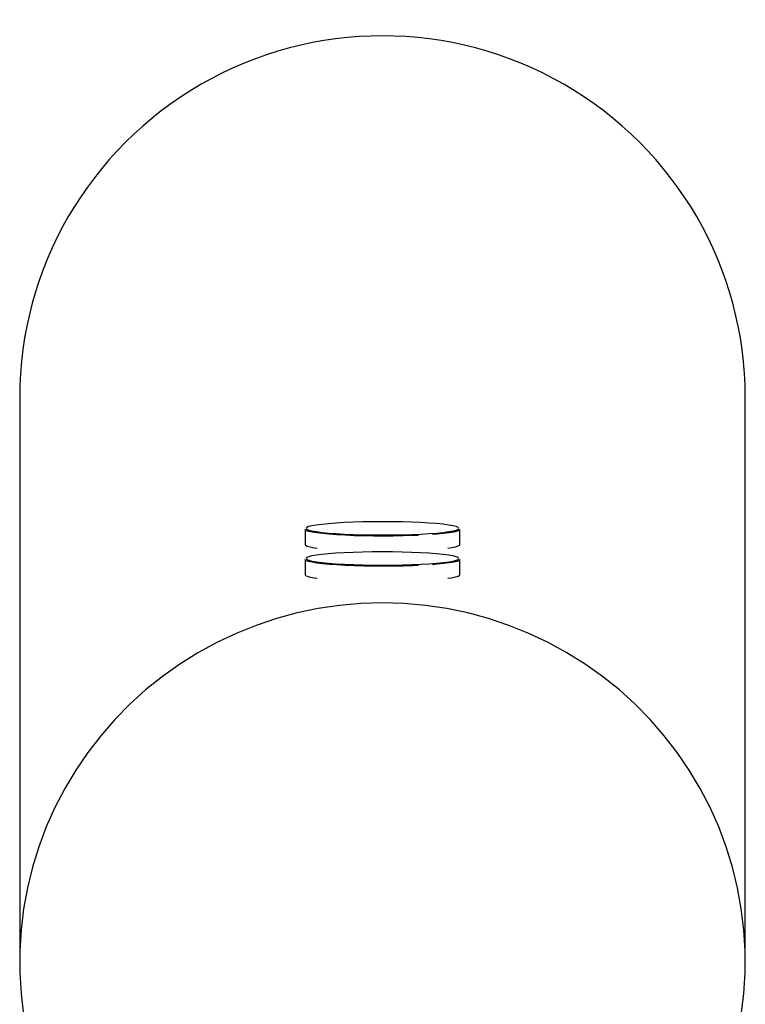
# Model space of a CAD drawing. Units: millimetres. Extents: x -4534 to 4839, y -3372 to 4540.
# Drawn here: x -82 to 118, y 4269 to 4540 of the extents above; entities that cross this region are included whole.
import ezdxf

# ---------------------------------------------------------------- set-up
doc = ezdxf.new("R2010")
doc.units = ezdxf.units.MM
doc.layers.add('Toestel 2D', color=7, linetype='Continuous', lineweight=20)

# ---------------------------------------------------------------- blocks, each defined once
blk = doc.blocks.new('BG-8128-RB')
at = {"layer": 'Toestel 2D', "lineweight": 25}
for points, knots in [([(118.36, 4435.98), (118.36, 4471.59), (99.3, 4504.5), (68.36, 4522.31), (68.36, 4522.31), (37.42, 4540.11), (-0.7, 4540.11), (-31.64, 4522.31), (-31.64, 4522.31), (-62.58, 4504.5), (-81.64, 4471.59), (-81.64, 4435.98)], [0, 0, 0, 0, 0.25, 0.25, 0.25, 0.25, 0.5, 0.5, 0.5, 0.5, 1, 1, 1, 1]), ([(118.36, 4435.98), (118.36, 4471.59), (99.3, 4504.5), (68.36, 4522.31), (68.36, 4522.31), (37.42, 4540.11), (-0.7, 4540.11), (-31.64, 4522.31), (-31.64, 4522.31), (-62.58, 4504.5), (-81.64, 4471.59), (-81.64, 4435.98)], [0, 0, 0, 0, 0.25, 0.25, 0.25, 0.25, 0.5, 0.5, 0.5, 0.5, 1, 1, 1, 1]), ([(118.36, 4435.98), (118.36, 4471.59), (99.3, 4504.5), (68.36, 4522.31), (68.36, 4522.31), (37.42, 4540.11), (-0.7, 4540.11), (-31.64, 4522.31), (-31.64, 4522.31), (-62.58, 4504.5), (-81.64, 4471.59), (-81.64, 4435.98)], [0, 0, 0, 0, 0.25, 0.25, 0.25, 0.25, 0.5, 0.5, 0.5, 0.5, 1, 1, 1, 1]), ([(118.36, 4435.98), (118.36, 4471.59), (99.3, 4504.5), (68.36, 4522.31), (68.36, 4522.31), (37.42, 4540.11), (-0.7, 4540.11), (-31.64, 4522.31), (-31.64, 4522.31), (-62.58, 4504.5), (-81.64, 4471.59), (-81.64, 4435.98)], [0, 0, 0, 0, 0.25, 0.25, 0.25, 0.25, 0.5, 0.5, 0.5, 0.5, 1, 1, 1, 1]), ([(118.36, 4435.98), (118.36, 4471.59), (99.3, 4504.5), (68.36, 4522.31), (68.36, 4522.31), (37.42, 4540.11), (-0.7, 4540.11), (-31.64, 4522.31), (-31.64, 4522.31), (-62.58, 4504.5), (-81.64, 4471.59), (-81.64, 4435.98)], [0, 0, 0, 0, 0.25, 0.25, 0.25, 0.25, 0.5, 0.5, 0.5, 0.5, 1, 1, 1, 1]), ([(118.36, 4435.98), (118.36, 4471.59), (99.3, 4504.5), (68.36, 4522.31), (68.36, 4522.31), (37.42, 4540.11), (-0.7, 4540.11), (-31.64, 4522.31), (-31.64, 4522.31), (-62.58, 4504.5), (-81.64, 4471.59), (-81.64, 4435.98)], [0, 0, 0, 0, 0.25, 0.25, 0.25, 0.25, 0.5, 0.5, 0.5, 0.5, 1, 1, 1, 1]), ([(118.36, 4435.98), (118.36, 4471.59), (99.3, 4504.5), (68.36, 4522.31), (68.36, 4522.31), (37.42, 4540.11), (-0.7, 4540.11), (-31.64, 4522.31), (-31.64, 4522.31), (-62.58, 4504.5), (-81.64, 4471.59), (-81.64, 4435.98)], [0, 0, 0, 0, 0.25, 0.25, 0.25, 0.25, 0.5, 0.5, 0.5, 0.5, 1, 1, 1, 1]), ([(118.36, 4435.98), (118.36, 4471.59), (99.3, 4504.5), (68.36, 4522.31), (68.36, 4522.31), (37.42, 4540.11), (-0.7, 4540.11), (-31.64, 4522.31), (-31.64, 4522.31), (-62.58, 4504.5), (-81.64, 4471.59), (-81.64, 4435.98)], [0, 0, 0, 0, 0.25, 0.25, 0.25, 0.25, 0.5, 0.5, 0.5, 0.5, 1, 1, 1, 1]), ([(118.36, 4435.98), (118.36, 4471.59), (99.3, 4504.5), (68.36, 4522.31), (68.36, 4522.31), (37.42, 4540.11), (-0.7, 4540.11), (-31.64, 4522.31), (-31.64, 4522.31), (-62.58, 4504.5), (-81.64, 4471.59), (-81.64, 4435.98)], [0, 0, 0, 0, 0.25, 0.25, 0.25, 0.25, 0.5, 0.5, 0.5, 0.5, 1, 1, 1, 1]), ([(118.36, 4435.98), (118.36, 4471.59), (99.3, 4504.5), (68.36, 4522.31), (68.36, 4522.31), (37.42, 4540.11), (-0.7, 4540.11), (-31.64, 4522.31), (-31.64, 4522.31), (-62.58, 4504.5), (-81.64, 4471.59), (-81.64, 4435.98)], [0, 0, 0, 0, 0.25, 0.25, 0.25, 0.25, 0.5, 0.5, 0.5, 0.5, 1, 1, 1, 1]), ([(118.36, 4435.98), (118.36, 4471.59), (99.3, 4504.5), (68.36, 4522.31), (68.36, 4522.31), (37.42, 4540.11), (-0.7, 4540.11), (-31.64, 4522.31), (-31.64, 4522.31), (-62.58, 4504.5), (-81.64, 4471.59), (-81.64, 4435.98)], [0, 0, 0, 0, 0.25, 0.25, 0.25, 0.25, 0.5, 0.5, 0.5, 0.5, 1, 1, 1, 1]), ([(118.36, 4435.98), (118.36, 4471.59), (99.3, 4504.5), (68.36, 4522.31), (68.36, 4522.31), (37.42, 4540.11), (-0.7, 4540.11), (-31.64, 4522.31), (-31.64, 4522.31), (-62.58, 4504.5), (-81.64, 4471.59), (-81.64, 4435.98)], [0, 0, 0, 0, 0.25, 0.25, 0.25, 0.25, 0.5, 0.5, 0.5, 0.5, 1, 1, 1, 1]), ([(118.36, 4435.98), (118.36, 4471.59), (99.3, 4504.5), (68.36, 4522.31), (68.36, 4522.31), (37.42, 4540.11), (-0.7, 4540.11), (-31.64, 4522.31), (-31.64, 4522.31), (-62.58, 4504.5), (-81.64, 4471.59), (-81.64, 4435.98)], [0, 0, 0, 0, 0.25, 0.25, 0.25, 0.25, 0.5, 0.5, 0.5, 0.5, 1, 1, 1, 1]), ([(118.36, 4435.98), (118.36, 4471.59), (99.3, 4504.5), (68.36, 4522.31), (68.36, 4522.31), (37.42, 4540.11), (-0.7, 4540.11), (-31.64, 4522.31), (-31.64, 4522.31), (-62.58, 4504.5), (-81.64, 4471.59), (-81.64, 4435.98)], [0, 0, 0, 0, 0.25, 0.25, 0.25, 0.25, 0.5, 0.5, 0.5, 0.5, 1, 1, 1, 1]), ([(118.36, 4435.98), (118.36, 4471.59), (99.3, 4504.5), (68.36, 4522.31), (68.36, 4522.31), (37.42, 4540.11), (-0.7, 4540.11), (-31.64, 4522.31), (-31.64, 4522.31), (-62.58, 4504.5), (-81.64, 4471.59), (-81.64, 4435.98)], [0, 0, 0, 0, 0.25, 0.25, 0.25, 0.25, 0.5, 0.5, 0.5, 0.5, 1, 1, 1, 1]), ([(118.36, 4435.98), (118.36, 4471.59), (99.3, 4504.5), (68.36, 4522.31), (68.36, 4522.31), (37.42, 4540.11), (-0.7, 4540.11), (-31.64, 4522.31), (-31.64, 4522.31), (-62.58, 4504.5), (-81.64, 4471.59), (-81.64, 4435.98)], [0, 0, 0, 0, 0.25, 0.25, 0.25, 0.25, 0.5, 0.5, 0.5, 0.5, 1, 1, 1, 1]), ([(118.36, 4435.98), (118.36, 4471.59), (99.3, 4504.5), (68.36, 4522.31), (68.36, 4522.31), (37.42, 4540.11), (-0.7, 4540.11), (-31.64, 4522.31), (-31.64, 4522.31), (-62.58, 4504.5), (-81.64, 4471.59), (-81.64, 4435.98)], [0, 0, 0, 0, 0.25, 0.25, 0.25, 0.25, 0.5, 0.5, 0.5, 0.5, 1, 1, 1, 1]), ([(118.36, 4435.98), (118.36, 4471.59), (99.3, 4504.5), (68.36, 4522.31), (68.36, 4522.31), (37.42, 4540.11), (-0.7, 4540.11), (-31.64, 4522.31), (-31.64, 4522.31), (-62.58, 4504.5), (-81.64, 4471.59), (-81.64, 4435.98)], [0, 0, 0, 0, 0.25, 0.25, 0.25, 0.25, 0.5, 0.5, 0.5, 0.5, 1, 1, 1, 1]), ([(118.36, 4435.98), (118.36, 4471.59), (99.3, 4504.5), (68.36, 4522.31), (68.36, 4522.31), (37.42, 4540.11), (-0.7, 4540.11), (-31.64, 4522.31), (-31.64, 4522.31), (-62.58, 4504.5), (-81.64, 4471.59), (-81.64, 4435.98)], [0, 0, 0, 0, 0.25, 0.25, 0.25, 0.25, 0.5, 0.5, 0.5, 0.5, 1, 1, 1, 1]), ([(118.36, 4435.98), (118.36, 4471.59), (99.3, 4504.5), (68.36, 4522.31), (68.36, 4522.31), (37.42, 4540.11), (-0.7, 4540.11), (-31.64, 4522.31), (-31.64, 4522.31), (-62.58, 4504.5), (-81.64, 4471.59), (-81.64, 4435.98)], [0, 0, 0, 0, 0.25, 0.25, 0.25, 0.25, 0.5, 0.5, 0.5, 0.5, 1, 1, 1, 1]), ([(118.36, 4435.98), (118.36, 4471.59), (99.3, 4504.5), (68.36, 4522.31), (68.36, 4522.31), (37.42, 4540.11), (-0.7, 4540.11), (-31.64, 4522.31), (-31.64, 4522.31), (-62.58, 4504.5), (-81.64, 4471.59), (-81.64, 4435.98)], [0, 0, 0, 0, 0.25, 0.25, 0.25, 0.25, 0.5, 0.5, 0.5, 0.5, 1, 1, 1, 1]), ([(28.32, 4397.97), (28.32, 4397.97), (26.61, 4397.9), (26.61, 4397.9), (26.61, 4397.9), (26.61, 4397.9), (24.02, 4397.83), (24.02, 4397.83), (24.02, 4397.83), (24.02, 4397.83), (21.34, 4397.79), (21.34, 4397.79), (21.34, 4397.79), (21.34, 4397.79), (18.62, 4397.77), (18.62, 4397.77), (18.62, 4397.77), (18.62, 4397.77), (15.88, 4397.78), (15.88, 4397.78), (15.88, 4397.78), (15.88, 4397.78), (13.19, 4397.82), (13.19, 4397.82), (13.19, 4397.82), (13.19, 4397.82), (10.59, 4397.88), (10.59, 4397.88), (10.59, 4397.88), (10.59, 4397.88), (8.11, 4397.99), (8.11, 4397.99), (8.11, 4397.99), (8.11, 4397.99), (5.8, 4398.11), (5.8, 4398.11), (5.8, 4398.11), (5.8, 4398.11), (3.69, 4398.27), (3.69, 4398.27), (3.69, 4398.27), (3.69, 4398.27), (1.83, 4398.44), (1.83, 4398.44), (1.83, 4398.44), (1.83, 4398.44), (0.24, 4398.63), (0.24, 4398.63), (0.24, 4398.63), (0.24, 4398.63), (-1.06, 4398.84), (-1.06, 4398.84), (-1.06, 4398.84), (-1.06, 4398.84), (-2.03, 4399.07), (-2.03, 4399.07), (-2.03, 4399.07), (-2.03, 4399.07), (-2.68, 4399.29), (-2.68, 4399.29), (-2.68, 4399.29), (-2.68, 4399.29), (-2.97, 4399.53), (-2.97, 4399.53), (-2.97, 4399.53), (-2.97, 4399.53), (-2.99, 4399.61), (-2.99, 4399.61)], [0, 0, 0, 0, 0.055556, 0.055556, 0.055556, 0.055556, 0.111111, 0.111111, 0.111111, 0.111111, 0.166667, 0.166667, 0.166667, 0.166667, 0.222222, 0.222222, 0.222222, 0.222222, 0.277778, 0.277778, 0.277778, 0.277778, 0.333333, 0.333333, 0.333333, 0.333333, 0.388889, 0.388889, 0.388889, 0.388889, 0.444444, 0.444444, 0.444444, 0.444444, 0.5, 0.5, 0.5, 0.5, 0.555556, 0.555556, 0.555556, 0.555556, 0.611111, 0.611111, 0.611111, 0.611111, 0.666667, 0.666667, 0.666667, 0.666667, 0.722222, 0.722222, 0.722222, 0.722222, 0.777778, 0.777778, 0.777778, 0.777778, 0.833333, 0.833333, 0.833333, 0.833333, 0.888889, 0.888889, 0.888889, 0.888889, 1, 1, 1, 1]), ([(-2.71, 4399.9), (-2.71, 4399.9), (-2.52, 4399.66), (-2.52, 4399.66), (-2.52, 4399.66), (-2.52, 4399.66), (-1.98, 4399.43), (-1.98, 4399.43), (-1.98, 4399.43), (-1.98, 4399.43), (-1.09, 4399.21), (-1.09, 4399.21), (-1.09, 4399.21), (-1.09, 4399.21), (0.13, 4399), (0.13, 4399), (0.13, 4399), (0.13, 4399), (1.67, 4398.8), (1.67, 4398.8), (1.67, 4398.8), (1.67, 4398.8), (3.48, 4398.62), (3.48, 4398.62), (3.48, 4398.62), (3.48, 4398.62), (5.56, 4398.46), (5.56, 4398.46), (5.56, 4398.46), (5.56, 4398.46), (7.85, 4398.33), (7.85, 4398.33), (7.85, 4398.33), (7.85, 4398.33), (10.32, 4398.22), (10.32, 4398.22), (10.32, 4398.22), (10.32, 4398.22), (12.94, 4398.14), (12.94, 4398.14), (12.94, 4398.14), (12.94, 4398.14), (15.64, 4398.1), (15.64, 4398.1), (15.64, 4398.1), (15.64, 4398.1), (18.39, 4398.08), (18.39, 4398.08), (18.39, 4398.08), (18.39, 4398.08), (21.14, 4398.1), (21.14, 4398.1), (21.14, 4398.1), (21.14, 4398.1), (23.84, 4398.14), (23.84, 4398.14), (23.84, 4398.14), (23.84, 4398.14), (26.45, 4398.22), (26.45, 4398.22), (26.45, 4398.22), (26.45, 4398.22), (28.92, 4398.33), (28.92, 4398.33)], [0, 0, 0, 0, 0.058824, 0.058824, 0.058824, 0.058824, 0.117647, 0.117647, 0.117647, 0.117647, 0.176471, 0.176471, 0.176471, 0.176471, 0.235294, 0.235294, 0.235294, 0.235294, 0.294118, 0.294118, 0.294118, 0.294118, 0.352941, 0.352941, 0.352941, 0.352941, 0.411765, 0.411765, 0.411765, 0.411765, 0.470588, 0.470588, 0.470588, 0.470588, 0.529412, 0.529412, 0.529412, 0.529412, 0.588235, 0.588235, 0.588235, 0.588235, 0.647059, 0.647059, 0.647059, 0.647059, 0.705882, 0.705882, 0.705882, 0.705882, 0.764706, 0.764706, 0.764706, 0.764706, 0.823529, 0.823529, 0.823529, 0.823529, 0.882353, 0.882353, 0.882353, 0.882353, 1, 1, 1, 1]), ([(39.29, 4400.11), (39.29, 4400.11), (39.24, 4400.15), (39.24, 4400.15), (39.24, 4400.15), (39.24, 4400.15), (38.7, 4400.38), (38.7, 4400.38), (38.7, 4400.38), (38.7, 4400.38), (37.81, 4400.61), (37.81, 4400.61), (37.81, 4400.61), (37.81, 4400.61), (36.58, 4400.82), (36.58, 4400.82), (36.58, 4400.82), (36.58, 4400.82), (35.05, 4401.02), (35.05, 4401.02), (35.05, 4401.02), (35.05, 4401.02), (33.23, 4401.2), (33.23, 4401.2), (33.23, 4401.2), (33.23, 4401.2), (31.16, 4401.35), (31.16, 4401.35), (31.16, 4401.35), (31.16, 4401.35), (28.86, 4401.49), (28.86, 4401.49), (28.86, 4401.49), (28.86, 4401.49), (26.39, 4401.59), (26.39, 4401.59), (26.39, 4401.59), (26.39, 4401.59), (23.78, 4401.67), (23.78, 4401.67), (23.78, 4401.67), (23.78, 4401.67), (21.08, 4401.72), (21.08, 4401.72), (21.08, 4401.72), (21.08, 4401.72), (18.33, 4401.73), (18.33, 4401.73), (18.33, 4401.73), (18.33, 4401.73), (15.58, 4401.72), (15.58, 4401.72), (15.58, 4401.72), (15.58, 4401.72), (12.88, 4401.67), (12.88, 4401.67), (12.88, 4401.67), (12.88, 4401.67), (10.27, 4401.59), (10.27, 4401.59), (10.27, 4401.59), (10.27, 4401.59), (7.8, 4401.48), (7.8, 4401.48), (7.8, 4401.48), (7.8, 4401.48), (5.51, 4401.35), (5.51, 4401.35), (5.51, 4401.35), (5.51, 4401.35), (3.44, 4401.19), (3.44, 4401.19), (3.44, 4401.19), (3.44, 4401.19), (1.63, 4401.01), (1.63, 4401.01), (1.63, 4401.01), (1.63, 4401.01), (0.1, 4400.81), (0.1, 4400.81), (0.1, 4400.81), (0.1, 4400.81), (-1.11, 4400.61), (-1.11, 4400.61), (-1.11, 4400.61), (-1.11, 4400.61), (-2, 4400.38), (-2, 4400.38), (-2, 4400.38), (-2, 4400.38), (-2.53, 4400.14), (-2.53, 4400.14), (-2.53, 4400.14), (-2.53, 4400.14), (-2.69, 4399.98), (-2.69, 4399.98)], [0, 0, 0, 0, 0.04, 0.04, 0.04, 0.04, 0.08, 0.08, 0.08, 0.08, 0.12, 0.12, 0.12, 0.12, 0.16, 0.16, 0.16, 0.16, 0.2, 0.2, 0.2, 0.2, 0.24, 0.24, 0.24, 0.24, 0.28, 0.28, 0.28, 0.28, 0.32, 0.32, 0.32, 0.32, 0.36, 0.36, 0.36, 0.36, 0.4, 0.4, 0.4, 0.4, 0.44, 0.44, 0.44, 0.44, 0.48, 0.48, 0.48, 0.48, 0.52, 0.52, 0.52, 0.52, 0.56, 0.56, 0.56, 0.56, 0.6, 0.6, 0.6, 0.6, 0.64, 0.64, 0.64, 0.64, 0.68, 0.68, 0.68, 0.68, 0.72, 0.72, 0.72, 0.72, 0.76, 0.76, 0.76, 0.76, 0.8, 0.8, 0.8, 0.8, 0.84, 0.84, 0.84, 0.84, 0.88, 0.88, 0.88, 0.88, 0.92, 0.92, 0.92, 0.92, 1, 1, 1, 1]), ([(28.92, 4398.33), (28.92, 4398.33), (31.2, 4398.46), (31.2, 4398.46), (31.2, 4398.46), (31.2, 4398.46), (33.27, 4398.62), (33.27, 4398.62), (33.27, 4398.62), (33.27, 4398.62), (35.09, 4398.8), (35.09, 4398.8), (35.09, 4398.8), (35.09, 4398.8), (36.61, 4399), (36.61, 4399), (36.61, 4399), (36.61, 4399), (37.83, 4399.22), (37.83, 4399.22), (37.83, 4399.22), (37.83, 4399.22), (38.71, 4399.43), (38.71, 4399.43), (38.71, 4399.43), (38.71, 4399.43), (39.25, 4399.67), (39.25, 4399.67), (39.25, 4399.67), (39.25, 4399.67), (39.41, 4399.86), (39.41, 4399.86)], [0, 0, 0, 0, 0.111111, 0.111111, 0.111111, 0.111111, 0.222222, 0.222222, 0.222222, 0.222222, 0.333333, 0.333333, 0.333333, 0.333333, 0.444444, 0.444444, 0.444444, 0.444444, 0.555556, 0.555556, 0.555556, 0.555556, 0.666667, 0.666667, 0.666667, 0.666667, 0.777778, 0.777778, 0.777778, 0.777778, 1, 1, 1, 1]), ([(39.71, 4399.61), (39.71, 4399.61), (39.7, 4399.57), (39.7, 4399.57), (39.7, 4399.57), (39.7, 4399.57), (39.47, 4399.33), (39.47, 4399.33), (39.47, 4399.33), (39.47, 4399.33), (38.9, 4399.11), (38.9, 4399.11), (38.9, 4399.11), (38.9, 4399.11), (37.98, 4398.89), (37.98, 4398.89), (37.98, 4398.89), (37.98, 4398.89), (36.75, 4398.67), (36.75, 4398.67), (36.75, 4398.67), (36.75, 4398.67), (35.21, 4398.48), (35.21, 4398.48), (35.21, 4398.48), (35.21, 4398.48), (33.4, 4398.3), (33.4, 4398.3), (33.4, 4398.3), (33.4, 4398.3), (32.13, 4398.2), (32.13, 4398.2)], [0, 0, 0, 0, 0.111111, 0.111111, 0.111111, 0.111111, 0.222222, 0.222222, 0.222222, 0.222222, 0.333333, 0.333333, 0.333333, 0.333333, 0.444444, 0.444444, 0.444444, 0.444444, 0.555556, 0.555556, 0.555556, 0.555556, 0.666667, 0.666667, 0.666667, 0.666667, 0.777778, 0.777778, 0.777778, 0.777778, 1, 1, 1, 1]), ([(-2.99, 4395.44), (-2.99, 4395.44), (-2.87, 4395.24), (-2.87, 4395.24), (-2.87, 4395.24), (-2.87, 4395.24), (-2.4, 4395), (-2.4, 4395), (-2.4, 4395), (-2.4, 4395), (-1.59, 4394.79), (-1.59, 4394.79), (-1.59, 4394.79), (-1.59, 4394.79), (-0.45, 4394.57), (-0.45, 4394.57), (-0.45, 4394.57), (-0.45, 4394.57), (0.32, 4394.45), (0.32, 4394.45)], [0, 0, 0, 0, 0.166667, 0.166667, 0.166667, 0.166667, 0.333333, 0.333333, 0.333333, 0.333333, 0.5, 0.5, 0.5, 0.5, 0.666667, 0.666667, 0.666667, 0.666667, 1, 1, 1, 1]), ([(36.39, 4394.45), (36.39, 4394.45), (37.4, 4394.61), (37.4, 4394.61), (37.4, 4394.61), (37.4, 4394.61), (38.48, 4394.83), (38.48, 4394.83), (38.48, 4394.83), (38.48, 4394.83), (39.23, 4395.05), (39.23, 4395.05), (39.23, 4395.05), (39.23, 4395.05), (39.63, 4395.28), (39.63, 4395.28), (39.63, 4395.28), (39.63, 4395.28), (39.71, 4395.44), (39.71, 4395.44)], [0, 0, 0, 0, 0.166667, 0.166667, 0.166667, 0.166667, 0.333333, 0.333333, 0.333333, 0.333333, 0.5, 0.5, 0.5, 0.5, 0.666667, 0.666667, 0.666667, 0.666667, 1, 1, 1, 1]), ([(28.32, 4389.66), (28.32, 4389.66), (26.61, 4389.59), (26.61, 4389.59), (26.61, 4389.59), (26.61, 4389.59), (24.02, 4389.52), (24.02, 4389.52), (24.02, 4389.52), (24.02, 4389.52), (21.34, 4389.47), (21.34, 4389.47), (21.34, 4389.47), (21.34, 4389.47), (18.62, 4389.45), (18.62, 4389.45), (18.62, 4389.45), (18.62, 4389.45), (15.88, 4389.46), (15.88, 4389.46), (15.88, 4389.46), (15.88, 4389.46), (13.19, 4389.51), (13.19, 4389.51), (13.19, 4389.51), (13.19, 4389.51), (10.59, 4389.58), (10.59, 4389.58), (10.59, 4389.58), (10.59, 4389.58), (8.11, 4389.68), (8.11, 4389.68), (8.11, 4389.68), (8.11, 4389.68), (5.8, 4389.81), (5.8, 4389.81), (5.8, 4389.81), (5.8, 4389.81), (3.69, 4389.96), (3.69, 4389.96), (3.69, 4389.96), (3.69, 4389.96), (1.83, 4390.13), (1.83, 4390.13), (1.83, 4390.13), (1.83, 4390.13), (0.24, 4390.33), (0.24, 4390.33), (0.24, 4390.33), (0.24, 4390.33), (-1.06, 4390.54), (-1.06, 4390.54), (-1.06, 4390.54), (-1.06, 4390.54), (-2.03, 4390.75), (-2.03, 4390.75), (-2.03, 4390.75), (-2.03, 4390.75), (-2.68, 4390.98), (-2.68, 4390.98), (-2.68, 4390.98), (-2.68, 4390.98), (-2.97, 4391.22), (-2.97, 4391.22), (-2.97, 4391.22), (-2.97, 4391.22), (-2.99, 4391.3), (-2.99, 4391.3)], [0, 0, 0, 0, 0.055556, 0.055556, 0.055556, 0.055556, 0.111111, 0.111111, 0.111111, 0.111111, 0.166667, 0.166667, 0.166667, 0.166667, 0.222222, 0.222222, 0.222222, 0.222222, 0.277778, 0.277778, 0.277778, 0.277778, 0.333333, 0.333333, 0.333333, 0.333333, 0.388889, 0.388889, 0.388889, 0.388889, 0.444444, 0.444444, 0.444444, 0.444444, 0.5, 0.5, 0.5, 0.5, 0.555556, 0.555556, 0.555556, 0.555556, 0.611111, 0.611111, 0.611111, 0.611111, 0.666667, 0.666667, 0.666667, 0.666667, 0.722222, 0.722222, 0.722222, 0.722222, 0.777778, 0.777778, 0.777778, 0.777778, 0.833333, 0.833333, 0.833333, 0.833333, 0.888889, 0.888889, 0.888889, 0.888889, 1, 1, 1, 1]), ([(-2.71, 4391.59), (-2.71, 4391.59), (-2.52, 4391.36), (-2.52, 4391.36), (-2.52, 4391.36), (-2.52, 4391.36), (-1.98, 4391.12), (-1.98, 4391.12), (-1.98, 4391.12), (-1.98, 4391.12), (-1.09, 4390.89), (-1.09, 4390.89), (-1.09, 4390.89), (-1.09, 4390.89), (0.13, 4390.69), (0.13, 4390.69), (0.13, 4390.69), (0.13, 4390.69), (1.67, 4390.49), (1.67, 4390.49), (1.67, 4390.49), (1.67, 4390.49), (3.48, 4390.31), (3.48, 4390.31), (3.48, 4390.31), (3.48, 4390.31), (5.56, 4390.15), (5.56, 4390.15), (5.56, 4390.15), (5.56, 4390.15), (7.85, 4390.02), (7.85, 4390.02), (7.85, 4390.02), (7.85, 4390.02), (10.32, 4389.91), (10.32, 4389.91), (10.32, 4389.91), (10.32, 4389.91), (12.94, 4389.84), (12.94, 4389.84), (12.94, 4389.84), (12.94, 4389.84), (15.64, 4389.79), (15.64, 4389.79), (15.64, 4389.79), (15.64, 4389.79), (18.39, 4389.77), (18.39, 4389.77), (18.39, 4389.77), (18.39, 4389.77), (21.14, 4389.79), (21.14, 4389.79), (21.14, 4389.79), (21.14, 4389.79), (23.84, 4389.84), (23.84, 4389.84), (23.84, 4389.84), (23.84, 4389.84), (26.45, 4389.91), (26.45, 4389.91), (26.45, 4389.91), (26.45, 4389.91), (28.92, 4390.02), (28.92, 4390.02)], [0, 0, 0, 0, 0.058824, 0.058824, 0.058824, 0.058824, 0.117647, 0.117647, 0.117647, 0.117647, 0.176471, 0.176471, 0.176471, 0.176471, 0.235294, 0.235294, 0.235294, 0.235294, 0.294118, 0.294118, 0.294118, 0.294118, 0.352941, 0.352941, 0.352941, 0.352941, 0.411765, 0.411765, 0.411765, 0.411765, 0.470588, 0.470588, 0.470588, 0.470588, 0.529412, 0.529412, 0.529412, 0.529412, 0.588235, 0.588235, 0.588235, 0.588235, 0.647059, 0.647059, 0.647059, 0.647059, 0.705882, 0.705882, 0.705882, 0.705882, 0.764706, 0.764706, 0.764706, 0.764706, 0.823529, 0.823529, 0.823529, 0.823529, 0.882353, 0.882353, 0.882353, 0.882353, 1, 1, 1, 1]), ([(39.29, 4391.81), (39.29, 4391.81), (39.24, 4391.84), (39.24, 4391.84), (39.24, 4391.84), (39.24, 4391.84), (38.7, 4392.08), (38.7, 4392.08), (38.7, 4392.08), (38.7, 4392.08), (37.81, 4392.29), (37.81, 4392.29), (37.81, 4392.29), (37.81, 4392.29), (36.58, 4392.51), (36.58, 4392.51), (36.58, 4392.51), (36.58, 4392.51), (35.05, 4392.71), (35.05, 4392.71), (35.05, 4392.71), (35.05, 4392.71), (33.23, 4392.89), (33.23, 4392.89), (33.23, 4392.89), (33.23, 4392.89), (31.16, 4393.05), (31.16, 4393.05), (31.16, 4393.05), (31.16, 4393.05), (28.86, 4393.18), (28.86, 4393.18), (28.86, 4393.18), (28.86, 4393.18), (26.39, 4393.29), (26.39, 4393.29), (26.39, 4393.29), (26.39, 4393.29), (23.78, 4393.36), (23.78, 4393.36), (23.78, 4393.36), (23.78, 4393.36), (21.08, 4393.41), (21.08, 4393.41), (21.08, 4393.41), (21.08, 4393.41), (18.33, 4393.43), (18.33, 4393.43), (18.33, 4393.43), (18.33, 4393.43), (15.58, 4393.41), (15.58, 4393.41), (15.58, 4393.41), (15.58, 4393.41), (12.88, 4393.36), (12.88, 4393.36), (12.88, 4393.36), (12.88, 4393.36), (10.27, 4393.28), (10.27, 4393.28), (10.27, 4393.28), (10.27, 4393.28), (7.8, 4393.18), (7.8, 4393.18), (7.8, 4393.18), (7.8, 4393.18), (5.51, 4393.04), (5.51, 4393.04), (5.51, 4393.04), (5.51, 4393.04), (3.44, 4392.89), (3.44, 4392.89), (3.44, 4392.89), (3.44, 4392.89), (1.63, 4392.7), (1.63, 4392.7), (1.63, 4392.7), (1.63, 4392.7), (0.1, 4392.51), (0.1, 4392.51), (0.1, 4392.51), (0.1, 4392.51), (-1.11, 4392.29), (-1.11, 4392.29), (-1.11, 4392.29), (-1.11, 4392.29), (-2, 4392.07), (-2, 4392.07), (-2, 4392.07), (-2, 4392.07), (-2.53, 4391.84), (-2.53, 4391.84), (-2.53, 4391.84), (-2.53, 4391.84), (-2.69, 4391.68), (-2.69, 4391.68)], [0, 0, 0, 0, 0.04, 0.04, 0.04, 0.04, 0.08, 0.08, 0.08, 0.08, 0.12, 0.12, 0.12, 0.12, 0.16, 0.16, 0.16, 0.16, 0.2, 0.2, 0.2, 0.2, 0.24, 0.24, 0.24, 0.24, 0.28, 0.28, 0.28, 0.28, 0.32, 0.32, 0.32, 0.32, 0.36, 0.36, 0.36, 0.36, 0.4, 0.4, 0.4, 0.4, 0.44, 0.44, 0.44, 0.44, 0.48, 0.48, 0.48, 0.48, 0.52, 0.52, 0.52, 0.52, 0.56, 0.56, 0.56, 0.56, 0.6, 0.6, 0.6, 0.6, 0.64, 0.64, 0.64, 0.64, 0.68, 0.68, 0.68, 0.68, 0.72, 0.72, 0.72, 0.72, 0.76, 0.76, 0.76, 0.76, 0.8, 0.8, 0.8, 0.8, 0.84, 0.84, 0.84, 0.84, 0.88, 0.88, 0.88, 0.88, 0.92, 0.92, 0.92, 0.92, 1, 1, 1, 1]), ([(28.92, 4390.02), (28.92, 4390.02), (31.2, 4390.15), (31.2, 4390.15), (31.2, 4390.15), (31.2, 4390.15), (33.27, 4390.31), (33.27, 4390.31), (33.27, 4390.31), (33.27, 4390.31), (35.09, 4390.49), (35.09, 4390.49), (35.09, 4390.49), (35.09, 4390.49), (36.61, 4390.69), (36.61, 4390.69), (36.61, 4390.69), (36.61, 4390.69), (37.83, 4390.9), (37.83, 4390.9), (37.83, 4390.9), (37.83, 4390.9), (38.71, 4391.13), (38.71, 4391.13), (38.71, 4391.13), (38.71, 4391.13), (39.25, 4391.36), (39.25, 4391.36), (39.25, 4391.36), (39.25, 4391.36), (39.41, 4391.55), (39.41, 4391.55)], [0, 0, 0, 0, 0.111111, 0.111111, 0.111111, 0.111111, 0.222222, 0.222222, 0.222222, 0.222222, 0.333333, 0.333333, 0.333333, 0.333333, 0.444444, 0.444444, 0.444444, 0.444444, 0.555556, 0.555556, 0.555556, 0.555556, 0.666667, 0.666667, 0.666667, 0.666667, 0.777778, 0.777778, 0.777778, 0.777778, 1, 1, 1, 1]), ([(39.71, 4391.3), (39.71, 4391.3), (39.7, 4391.26), (39.7, 4391.26), (39.7, 4391.26), (39.7, 4391.26), (39.47, 4391.03), (39.47, 4391.03), (39.47, 4391.03), (39.47, 4391.03), (38.9, 4390.79), (38.9, 4390.79), (38.9, 4390.79), (38.9, 4390.79), (37.98, 4390.58), (37.98, 4390.58), (37.98, 4390.58), (37.98, 4390.58), (36.75, 4390.37), (36.75, 4390.37), (36.75, 4390.37), (36.75, 4390.37), (35.21, 4390.17), (35.21, 4390.17), (35.21, 4390.17), (35.21, 4390.17), (33.4, 4389.99), (33.4, 4389.99), (33.4, 4389.99), (33.4, 4389.99), (32.13, 4389.89), (32.13, 4389.89)], [0, 0, 0, 0, 0.111111, 0.111111, 0.111111, 0.111111, 0.222222, 0.222222, 0.222222, 0.222222, 0.333333, 0.333333, 0.333333, 0.333333, 0.444444, 0.444444, 0.444444, 0.444444, 0.555556, 0.555556, 0.555556, 0.555556, 0.666667, 0.666667, 0.666667, 0.666667, 0.777778, 0.777778, 0.777778, 0.777778, 1, 1, 1, 1]), ([(-2.99, 4387.13), (-2.99, 4387.13), (-2.87, 4386.93), (-2.87, 4386.93), (-2.87, 4386.93), (-2.87, 4386.93), (-2.4, 4386.7), (-2.4, 4386.7), (-2.4, 4386.7), (-2.4, 4386.7), (-1.59, 4386.47), (-1.59, 4386.47), (-1.59, 4386.47), (-1.59, 4386.47), (-0.45, 4386.26), (-0.45, 4386.26), (-0.45, 4386.26), (-0.45, 4386.26), (0.32, 4386.15), (0.32, 4386.15)], [0, 0, 0, 0, 0.166667, 0.166667, 0.166667, 0.166667, 0.333333, 0.333333, 0.333333, 0.333333, 0.5, 0.5, 0.5, 0.5, 0.666667, 0.666667, 0.666667, 0.666667, 1, 1, 1, 1]), ([(36.39, 4386.15), (36.39, 4386.15), (37.4, 4386.3), (37.4, 4386.3), (37.4, 4386.3), (37.4, 4386.3), (38.48, 4386.51), (38.48, 4386.51), (38.48, 4386.51), (38.48, 4386.51), (39.23, 4386.74), (39.23, 4386.74), (39.23, 4386.74), (39.23, 4386.74), (39.63, 4386.98), (39.63, 4386.98), (39.63, 4386.98), (39.63, 4386.98), (39.71, 4387.13), (39.71, 4387.13)], [0, 0, 0, 0, 0.166667, 0.166667, 0.166667, 0.166667, 0.333333, 0.333333, 0.333333, 0.333333, 0.5, 0.5, 0.5, 0.5, 0.666667, 0.666667, 0.666667, 0.666667, 1, 1, 1, 1]), ([(18.36, 4181.49), (18.36, 4181.49), (12.43, 4181.66), (12.43, 4181.66), (12.43, 4181.66), (12.43, 4181.66), (6.53, 4182.18), (6.53, 4182.18), (6.53, 4182.18), (6.53, 4182.18), (0.67, 4183.04), (0.67, 4183.04), (0.67, 4183.04), (0.67, 4183.04), (-5.13, 4184.26), (-5.13, 4184.26), (-5.13, 4184.26), (-5.13, 4184.26), (-10.85, 4185.81), (-10.85, 4185.81), (-10.85, 4185.81), (-10.85, 4185.81), (-16.46, 4187.68), (-16.46, 4187.68), (-16.46, 4187.68), (-16.46, 4187.68), (-21.95, 4189.89), (-21.95, 4189.89), (-21.95, 4189.89), (-21.95, 4189.89), (-27.31, 4192.41), (-27.31, 4192.41), (-27.31, 4192.41), (-27.31, 4192.41), (-32.5, 4195.24), (-32.5, 4195.24), (-32.5, 4195.24), (-32.5, 4195.24), (-37.51, 4198.37), (-37.51, 4198.37), (-37.51, 4198.37), (-37.51, 4198.37), (-42.32, 4201.78), (-42.32, 4201.78), (-42.32, 4201.78), (-42.32, 4201.78), (-46.92, 4205.48), (-46.92, 4205.48), (-46.92, 4205.48), (-46.92, 4205.48), (-51.3, 4209.44), (-51.3, 4209.44), (-51.3, 4209.44), (-51.3, 4209.44), (-55.43, 4213.64), (-55.43, 4213.64), (-55.43, 4213.64), (-55.43, 4213.64), (-59.29, 4218.08), (-59.29, 4218.08), (-59.29, 4218.08), (-59.29, 4218.08), (-62.89, 4222.75), (-62.89, 4222.75), (-62.89, 4222.75), (-62.89, 4222.75), (-66.2, 4227.6), (-66.2, 4227.6), (-66.2, 4227.6), (-66.2, 4227.6), (-69.22, 4232.66), (-69.22, 4232.66), (-69.22, 4232.66), (-69.22, 4232.66), (-71.92, 4237.87), (-71.92, 4237.87), (-71.92, 4237.87), (-71.92, 4237.87), (-74.31, 4243.23), (-74.31, 4243.23), (-74.31, 4243.23), (-74.31, 4243.23), (-76.37, 4248.74), (-76.37, 4248.74), (-76.37, 4248.74), (-76.37, 4248.74), (-78.11, 4254.34), (-78.11, 4254.34), (-78.11, 4254.34), (-78.11, 4254.34), (-79.5, 4260.04), (-79.5, 4260.04), (-79.5, 4260.04), (-79.5, 4260.04), (-80.55, 4265.81), (-80.55, 4265.81), (-80.55, 4265.81), (-80.55, 4265.81), (-81.25, 4271.64), (-81.25, 4271.64), (-81.25, 4271.64), (-81.25, 4271.64), (-81.6, 4277.49), (-81.6, 4277.49), (-81.6, 4277.49), (-81.6, 4277.49), (-81.6, 4283.34), (-81.6, 4283.34), (-81.6, 4283.34), (-81.6, 4283.34), (-81.25, 4289.2), (-81.25, 4289.2), (-81.25, 4289.2), (-81.25, 4289.2), (-80.55, 4295.02), (-80.55, 4295.02), (-80.55, 4295.02), (-80.55, 4295.02), (-79.5, 4300.79), (-79.5, 4300.79), (-79.5, 4300.79), (-79.5, 4300.79), (-78.11, 4306.49), (-78.11, 4306.49), (-78.11, 4306.49), (-78.11, 4306.49), (-76.37, 4312.1), (-76.37, 4312.1), (-76.37, 4312.1), (-76.37, 4312.1), (-74.31, 4317.6), (-74.31, 4317.6), (-74.31, 4317.6), (-74.31, 4317.6), (-71.92, 4322.97), (-71.92, 4322.97), (-71.92, 4322.97), (-71.92, 4322.97), (-69.22, 4328.18), (-69.22, 4328.18), (-69.22, 4328.18), (-69.22, 4328.18), (-66.2, 4333.23), (-66.2, 4333.23), (-66.2, 4333.23), (-66.2, 4333.23), (-62.89, 4338.09), (-62.89, 4338.09), (-62.89, 4338.09), (-62.89, 4338.09), (-59.29, 4342.75), (-59.29, 4342.75), (-59.29, 4342.75), (-59.29, 4342.75), (-55.43, 4347.19), (-55.43, 4347.19), (-55.43, 4347.19), (-55.43, 4347.19), (-51.3, 4351.4), (-51.3, 4351.4), (-51.3, 4351.4), (-51.3, 4351.4), (-46.92, 4355.36), (-46.92, 4355.36), (-46.92, 4355.36), (-46.92, 4355.36), (-42.32, 4359.06), (-42.32, 4359.06), (-42.32, 4359.06), (-42.32, 4359.06), (-37.51, 4362.47), (-37.51, 4362.47), (-37.51, 4362.47), (-37.51, 4362.47), (-32.5, 4365.6), (-32.5, 4365.6), (-32.5, 4365.6), (-32.5, 4365.6), (-27.31, 4368.43), (-27.31, 4368.43), (-27.31, 4368.43), (-27.31, 4368.43), (-21.95, 4370.95), (-21.95, 4370.95), (-21.95, 4370.95), (-21.95, 4370.95), (-16.46, 4373.16), (-16.46, 4373.16), (-16.46, 4373.16), (-16.46, 4373.16), (-10.85, 4375.03), (-10.85, 4375.03), (-10.85, 4375.03), (-10.85, 4375.03), (-5.13, 4376.58), (-5.13, 4376.58), (-5.13, 4376.58), (-5.13, 4376.58), (0.67, 4377.79), (0.67, 4377.79), (0.67, 4377.79), (0.67, 4377.79), (6.53, 4378.65), (6.53, 4378.65), (6.53, 4378.65), (6.53, 4378.65), (12.43, 4379.18), (12.43, 4379.18), (12.43, 4379.18), (12.43, 4379.18), (18.36, 4379.34), (18.36, 4379.34), (18.36, 4379.34), (18.36, 4379.34), (24.28, 4379.18), (24.28, 4379.18), (24.28, 4379.18), (24.28, 4379.18), (30.19, 4378.65), (30.19, 4378.65), (30.19, 4378.65), (30.19, 4378.65), (36.05, 4377.79), (36.05, 4377.79), (36.05, 4377.79), (36.05, 4377.79), (41.85, 4376.58), (41.85, 4376.58), (41.85, 4376.58), (41.85, 4376.58), (47.56, 4375.03), (47.56, 4375.03), (47.56, 4375.03), (47.56, 4375.03), (53.18, 4373.16), (53.18, 4373.16), (53.18, 4373.16), (53.18, 4373.16), (58.67, 4370.95), (58.67, 4370.95), (58.67, 4370.95), (58.67, 4370.95), (64.02, 4368.43), (64.02, 4368.43), (64.02, 4368.43), (64.02, 4368.43), (69.21, 4365.6), (69.21, 4365.6), (69.21, 4365.6), (69.21, 4365.6), (74.22, 4362.47), (74.22, 4362.47), (74.22, 4362.47), (74.22, 4362.47), (79.04, 4359.06), (79.04, 4359.06), (79.04, 4359.06), (79.04, 4359.06), (83.64, 4355.36), (83.64, 4355.36), (83.64, 4355.36), (83.64, 4355.36), (88.01, 4351.4), (88.01, 4351.4), (88.01, 4351.4), (88.01, 4351.4), (92.14, 4347.19), (92.14, 4347.19), (92.14, 4347.19), (92.14, 4347.19), (96.01, 4342.75), (96.01, 4342.75), (96.01, 4342.75), (96.01, 4342.75), (99.61, 4338.09), (99.61, 4338.09), (99.61, 4338.09), (99.61, 4338.09), (102.92, 4333.23), (102.92, 4333.23), (102.92, 4333.23), (102.92, 4333.23), (105.93, 4328.18), (105.93, 4328.18), (105.93, 4328.18), (105.93, 4328.18), (108.64, 4322.97), (108.64, 4322.97), (108.64, 4322.97), (108.64, 4322.97), (111.03, 4317.6), (111.03, 4317.6), (111.03, 4317.6), (111.03, 4317.6), (113.09, 4312.1), (113.09, 4312.1), (113.09, 4312.1), (113.09, 4312.1), (114.82, 4306.49), (114.82, 4306.49), (114.82, 4306.49), (114.82, 4306.49), (116.21, 4300.79), (116.21, 4300.79), (116.21, 4300.79), (116.21, 4300.79), (117.26, 4295.02), (117.26, 4295.02), (117.26, 4295.02), (117.26, 4295.02), (117.96, 4289.2), (117.96, 4289.2), (117.96, 4289.2), (117.96, 4289.2), (118.31, 4283.34), (118.31, 4283.34), (118.31, 4283.34), (118.31, 4283.34), (118.31, 4277.49), (118.31, 4277.49), (118.31, 4277.49), (118.31, 4277.49), (117.96, 4271.64), (117.96, 4271.64), (117.96, 4271.64), (117.96, 4271.64), (117.26, 4265.81), (117.26, 4265.81), (117.26, 4265.81), (117.26, 4265.81), (116.21, 4260.04), (116.21, 4260.04), (116.21, 4260.04), (116.21, 4260.04), (114.82, 4254.34), (114.82, 4254.34), (114.82, 4254.34), (114.82, 4254.34), (113.09, 4248.74), (113.09, 4248.74), (113.09, 4248.74), (113.09, 4248.74), (111.03, 4243.23), (111.03, 4243.23), (111.03, 4243.23), (111.03, 4243.23), (108.64, 4237.87), (108.64, 4237.87), (108.64, 4237.87), (108.64, 4237.87), (105.93, 4232.66), (105.93, 4232.66), (105.93, 4232.66), (105.93, 4232.66), (102.92, 4227.6), (102.92, 4227.6), (102.92, 4227.6), (102.92, 4227.6), (99.61, 4222.75), (99.61, 4222.75), (99.61, 4222.75), (99.61, 4222.75), (96.01, 4218.08), (96.01, 4218.08), (96.01, 4218.08), (96.01, 4218.08), (92.14, 4213.64), (92.14, 4213.64), (92.14, 4213.64), (92.14, 4213.64), (88.01, 4209.44), (88.01, 4209.44), (88.01, 4209.44), (88.01, 4209.44), (83.64, 4205.48), (83.64, 4205.48), (83.64, 4205.48), (83.64, 4205.48), (79.04, 4201.78), (79.04, 4201.78), (79.04, 4201.78), (79.04, 4201.78), (74.22, 4198.37), (74.22, 4198.37), (74.22, 4198.37), (74.22, 4198.37), (69.21, 4195.24), (69.21, 4195.24), (69.21, 4195.24), (69.21, 4195.24), (64.02, 4192.41), (64.02, 4192.41), (64.02, 4192.41), (64.02, 4192.41), (58.67, 4189.89), (58.67, 4189.89), (58.67, 4189.89), (58.67, 4189.89), (53.18, 4187.68), (53.18, 4187.68), (53.18, 4187.68), (53.18, 4187.68), (47.56, 4185.81), (47.56, 4185.81), (47.56, 4185.81), (47.56, 4185.81), (41.85, 4184.26), (41.85, 4184.26), (41.85, 4184.26), (41.85, 4184.26), (36.05, 4183.04), (36.05, 4183.04), (36.05, 4183.04), (36.05, 4183.04), (30.19, 4182.18), (30.19, 4182.18), (30.19, 4182.18), (30.19, 4182.18), (24.28, 4181.66), (24.28, 4181.66), (24.28, 4181.66), (24.28, 4181.66), (18.36, 4181.49), (18.36, 4181.49)], [0, 0, 0, 0, 0.009346, 0.009346, 0.009346, 0.009346, 0.018692, 0.018692, 0.018692, 0.018692, 0.028037, 0.028037, 0.028037, 0.028037, 0.037383, 0.037383, 0.037383, 0.037383, 0.046729, 0.046729, 0.046729, 0.046729, 0.056075, 0.056075, 0.056075, 0.056075, 0.065421, 0.065421, 0.065421, 0.065421, 0.074766, 0.074766, 0.074766, 0.074766, 0.084112, 0.084112, 0.084112, 0.084112, 0.093458, 0.093458, 0.093458, 0.093458, 0.102804, 0.102804, 0.102804, 0.102804, 0.11215, 0.11215, 0.11215, 0.11215, 0.121495, 0.121495, 0.121495, 0.121495, 0.130841, 0.130841, 0.130841, 0.130841, 0.140187, 0.140187, 0.140187, 0.140187, 0.149533, 0.149533, 0.149533, 0.149533, 0.158879, 0.158879, 0.158879, 0.158879, 0.168224, 0.168224, 0.168224, 0.168224, 0.17757, 0.17757, 0.17757, 0.17757, 0.186916, 0.186916, 0.186916, 0.186916, 0.196262, 0.196262, 0.196262, 0.196262, 0.205607, 0.205607, 0.205607, 0.205607, 0.214953, 0.214953, 0.214953, 0.214953, 0.224299, 0.224299, 0.224299, 0.224299, 0.233645, 0.233645, 0.233645, 0.233645, 0.242991, 0.242991, 0.242991, 0.242991, 0.252336, 0.252336, 0.252336, 0.252336, 0.261682, 0.261682, 0.261682, 0.261682, 0.271028, 0.271028, 0.271028, 0.271028, 0.280374, 0.280374, 0.280374, 0.280374, 0.28972, 0.28972, 0.28972, 0.28972, 0.299065, 0.299065, 0.299065, 0.299065, 0.308411, 0.308411, 0.308411, 0.308411, 0.317757, 0.317757, 0.317757, 0.317757, 0.327103, 0.327103, 0.327103, 0.327103, 0.336449, 0.336449, 0.336449, 0.336449, 0.345794, 0.345794, 0.345794, 0.345794, 0.35514, 0.35514, 0.35514, 0.35514, 0.364486, 0.364486, 0.364486, 0.364486, 0.373832, 0.373832, 0.373832, 0.373832, 0.383178, 0.383178, 0.383178, 0.383178, 0.392523, 0.392523, 0.392523, 0.392523, 0.401869, 0.401869, 0.401869, 0.401869, 0.411215, 0.411215, 0.411215, 0.411215, 0.420561, 0.420561, 0.420561, 0.420561, 0.429907, 0.429907, 0.429907, 0.429907, 0.439252, 0.439252, 0.439252, 0.439252, 0.448598, 0.448598, 0.448598, 0.448598, 0.457944, 0.457944, 0.457944, 0.457944, 0.46729, 0.46729, 0.46729, 0.46729, 0.476636, 0.476636, 0.476636, 0.476636, 0.485981, 0.485981, 0.485981, 0.485981, 0.495327, 0.495327, 0.495327, 0.495327, 0.504673, 0.504673, 0.504673, 0.504673, 0.514019, 0.514019, 0.514019, 0.514019, 0.523364, 0.523364, 0.523364, 0.523364, 0.53271, 0.53271, 0.53271, 0.53271, 0.542056, 0.542056, 0.542056, 0.542056, 0.551402, 0.551402, 0.551402, 0.551402, 0.560748, 0.560748, 0.560748, 0.560748, 0.570093, 0.570093, 0.570093, 0.570093, 0.579439, 0.579439, 0.579439, 0.579439, 0.588785, 0.588785, 0.588785, 0.588785, 0.598131, 0.598131, 0.598131, 0.598131, 0.607477, 0.607477, 0.607477, 0.607477, 0.616822, 0.616822, 0.616822, 0.616822, 0.626168, 0.626168, 0.626168, 0.626168, 0.635514, 0.635514, 0.635514, 0.635514, 0.64486, 0.64486, 0.64486, 0.64486, 0.654206, 0.654206, 0.654206, 0.654206, 0.663551, 0.663551, 0.663551, 0.663551, 0.672897, 0.672897, 0.672897, 0.672897, 0.682243, 0.682243, 0.682243, 0.682243, 0.691589, 0.691589, 0.691589, 0.691589, 0.700935, 0.700935, 0.700935, 0.700935, 0.71028, 0.71028, 0.71028, 0.71028, 0.719626, 0.719626, 0.719626, 0.719626, 0.728972, 0.728972, 0.728972, 0.728972, 0.738318, 0.738318, 0.738318, 0.738318, 0.747664, 0.747664, 0.747664, 0.747664, 0.757009, 0.757009, 0.757009, 0.757009, 0.766355, 0.766355, 0.766355, 0.766355, 0.775701, 0.775701, 0.775701, 0.775701, 0.785047, 0.785047, 0.785047, 0.785047, 0.794393, 0.794393, 0.794393, 0.794393, 0.803738, 0.803738, 0.803738, 0.803738, 0.813084, 0.813084, 0.813084, 0.813084, 0.82243, 0.82243, 0.82243, 0.82243, 0.831776, 0.831776, 0.831776, 0.831776, 0.841121, 0.841121, 0.841121, 0.841122, 0.850467, 0.850467, 0.850467, 0.850467, 0.859813, 0.859813, 0.859813, 0.859813, 0.869159, 0.869159, 0.869159, 0.869159, 0.878505, 0.878505, 0.878505, 0.878505, 0.88785, 0.88785, 0.88785, 0.88785, 0.897196, 0.897196, 0.897196, 0.897196, 0.906542, 0.906542, 0.906542, 0.906542, 0.915888, 0.915888, 0.915888, 0.915888, 0.925234, 0.925234, 0.925234, 0.925234, 0.934579, 0.934579, 0.934579, 0.934579, 0.943925, 0.943925, 0.943925, 0.943925, 0.953271, 0.953271, 0.953271, 0.953271, 0.962617, 0.962617, 0.962617, 0.962617, 0.971963, 0.971963, 0.971963, 0.971963, 0.981308, 0.981308, 0.981308, 0.981308, 1, 1, 1, 1])]:
    blk.add_open_spline(points, degree=3, knots=knots, dxfattribs=at)
for points in [[(-31.64, 4522.31), (-31.64, 4522.31), (-31.64, 4522.31), (-31.64, 4522.31)], [(68.36, 4522.31), (68.36, 4522.31), (68.36, 4522.31), (68.36, 4522.31)], [(-81.64, 4435.98), (-81.64, 4435.98), (-81.64, 4280.41), (-81.64, 4280.41)], [(-81.64, 4435.98), (-81.64, 4435.98), (-81.64, 4435.98), (-81.64, 4435.98)], [(118.36, 4280.41), (118.36, 4280.41), (118.36, 4435.98), (118.36, 4435.98)], [(118.36, 4435.98), (118.36, 4435.98), (118.36, 4435.98), (118.36, 4435.98)], [(-2.99, 4399.61), (-2.99, 4399.61), (-2.99, 4395.44), (-2.99, 4395.44)], [(39.71, 4395.44), (39.71, 4395.44), (39.71, 4399.61), (39.71, 4399.61)], [(-2.99, 4391.3), (-2.99, 4391.3), (-2.99, 4387.13), (-2.99, 4387.13)], [(39.71, 4387.13), (39.71, 4387.13), (39.71, 4391.3), (39.71, 4391.3)]]:
    blk.add_open_spline(points, degree=3, dxfattribs=at)

msp = doc.modelspace()

# ---------------------------------------------------------------- block references
msp.add_blockref('BG-8128-RB', (0, 0))

doc.saveas('drawing.dxf')
